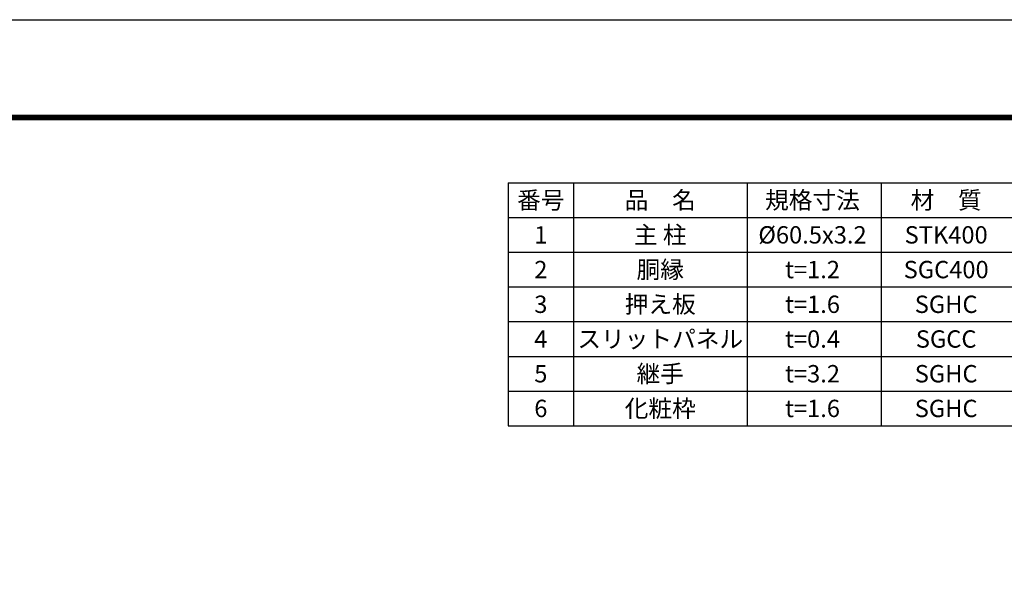
# Model space of a CAD drawing. Units: millimetres. Extents: x 0 to 8400, y 0 to 5940.
# Drawn here: x 3975 to 6242, y 4613 to 5940 of the extents above; entities that cross this region are included whole.
import ezdxf

# ---------------------------------------------------------------- set-up
doc = ezdxf.new("R2010")
doc.units = ezdxf.units.MM
doc.layers.add('D-MTR-FRAM', color=7, linetype='Continuous')
doc.layers.add('D-TTL', color=2, linetype='Continuous')
doc.layers.add('D-MTR-TXT', color=7, linetype='Continuous', lineweight=13)
doc.styles.add('ゴシック', font='txt')

msp = doc.modelspace()

# ---------------------------------------------------------------- linework, layer by layer
at = {"layer": 'D-MTR-FRAM'}
for p, q in [((5099.701, 5564.147), (7558.113, 5564.147)), ((5099.701, 5564.147), (5099.701, 5004.147)), ((5249.701, 5564.147), (5249.701, 5004.147)), ((5649.701, 5564.147), (5649.701, 5004.147)), ((5958.113, 5564.147), (5958.113, 5004.147)), ((5099.701, 5484.147), (7558.113, 5484.147)), ((5099.701, 5404.147), (7558.113, 5404.147)), ((5099.701, 5324.147), (7558.113, 5324.147)), ((5099.701, 5244.147), (7558.113, 5244.147)), ((5099.701, 5164.147), (7558.113, 5164.147)), ((5099.701, 5084.147), (7558.113, 5084.147)), ((5099.701, 5004.147), (7558.113, 5004.147))]:
    msp.add_line(p, q, dxfattribs=at)
at = {"layer": 'D-TTL'}
msp.add_lwpolyline([(0, 5940), (8400, 5940), (8400, 0), (0, 0)], close=True, dxfattribs=at)
at = {"layer": 'D-TTL', "color": 7}
for points in [[(270, 5720), (8130, 5720), (8130, 220), (270, 220)], [(272.5, 5717.5), (8127.5, 5717.5), (8127.5, 222.5), (272.5, 222.5)], [(275, 5715), (8125, 5715), (8125, 225), (275, 225)], [(277.5, 5712.5), (8122.5, 5712.5), (8122.5, 227.5), (277.5, 227.5)], [(280, 5710), (8120, 5710), (8120, 230), (280, 230)]]:
    msp.add_lwpolyline(points, close=True, dxfattribs=at)

# ---------------------------------------------------------------- texts
at = {"layer": 'D-MTR-TXT', "char_height": 40, "attachment_point": 5, "style": 'ゴシック'}
for s, insert, width in [('{\\fＭＳ Ｐゴシック|b0|i0|c128;番号', (5174.701, 5524.147), 148.2), ('{\\fＭＳ Ｐゴシック|b0|i0|c128;品\u3000名', (5449.701, 5524.147), 398.2), ('{\\fＭＳ Ｐゴシック|b0|i0|c128;規格寸法', (5800.27, 5524.147), 498.2), ('{\\fＭＳ Ｐゴシック|b0|i0|c128;材\u3000質', (6108.113, 5524.147), 298.2), ('{\\fMS PGothic|b0|i0|c128|p50;主 柱}', (5449.701, 5444.147), 398.2), ('{\\fMS PGothic|b0|i0|c128|p50;%%C60.5x3.2}', (5800.27, 5444.147), 498.2), ('{\\fＭＳ Ｐゴシック|b0|i0|c128;STK400', (6108.113, 5444.147), 298.2), ('{\\fＭＳ Ｐゴシック|b0|i0|c128;1', (5174.701, 5444.147), 148.2), ('{\\fＭＳ Ｐゴシック|b0|i0|c128;2', (5174.701, 5364.147), 148.2), ('{\\fMS PGothic|b0|i0|c128|p50;胴縁}', (5449.701, 5364.147), 398.2), ('{\\fMS PGothic|b0|i0|c128|p50;t=1.2}', (5800.27, 5364.147), 498.2), ('{\\fMS PGothic|b0|i0|c128|p50;SGC400}', (6108.113, 5364.147), 298.2), ('{\\fMS PGothic|b0|i0|c128|p50;押え板}', (5449.701, 5284.147), 398.2), ('{\\fＭＳ Ｐゴシック|b0|i0|c128;3', (5174.701, 5284.147), 148.2), ('{\\fMS PGothic|b0|i0|c128|p50;t=1.6}', (5800.27, 5284.147), 498.2), ('{\\fＭＳ Ｐゴシック|b0|i0|c128;SGHC', (6108.113, 5284.147), 298.2), ('{\\fＭＳ Ｐゴシック|b0|i0|c128;4', (5174.701, 5204.147), 148.2), ('{\\fMS PGothic|b0|i0|c128|p50;スリットパネル}', (5449.701, 5204.147), 398.2), ('{\\fMS PGothic|b0|i0|c128|p50;t=0.4}', (5800.27, 5204.147), 498.2), ('{\\fMS PGothic|b0|i0|c128|p50;SGCC}', (6108.113, 5204.147), 298.2), ('{\\fMS PGothic|b0|i0|c128|p50;継手}', (5449.701, 5124.147), 398.2), ('{\\fMS PGothic|b0|i0|c128|p50;5}', (5174.701, 5124.147), 148.2), ('{\\fMS PGothic|b0|i0|c128|p50;t=3.2}', (5800.27, 5124.147), 498.2), ('{\\fＭＳ Ｐゴシック|b0|i0|c128;SGHC', (6108.113, 5124.147), 298.2), ('{\\fMS PGothic|b0|i0|c128|p50;6}', (5174.701, 5044.147), 148.2), ('{\\fMS PGothic|b0|i0|c128|p50;化粧枠}', (5449.701, 5044.147), 398.2), ('{\\fMS PGothic|b0|i0|c128|p50;t=1.6}', (5800.27, 5044.147), 498.2), ('{\\fＭＳ Ｐゴシック|b0|i0|c128;SGHC', (6108.113, 5044.147), 298.2)]:
    msp.add_mtext(s, dxfattribs=dict(at, insert=insert, width=width))

doc.saveas('drawing.dxf')
